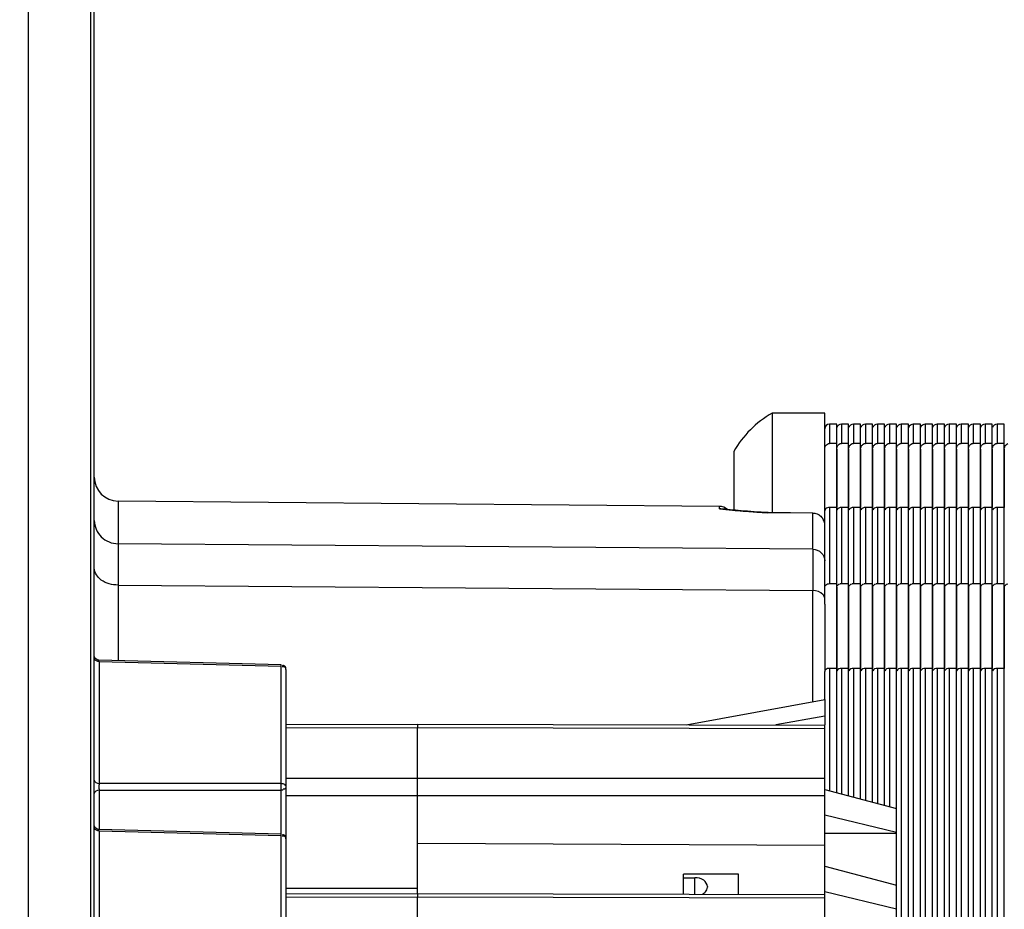
# Model space of a CAD drawing. Units: millimetres. Extents: x 49 to 329, y 145 to 353.
# Drawn here: x 222 to 226, y 256 to 260 of the extents above; entities that cross this region are included whole.
import ezdxf

# ---------------------------------------------------------------- set-up
doc = ezdxf.new("R2010")
doc.units = ezdxf.units.MM
doc.header["$LTSCALE"] = 30.734
doc.layers.get('0').update_dxf_attribs({"linetype": 'CONTINUOUS'})
for name, color, linetype in [('ALL_ASSEM_MEMBER_2', 7, 'CONTINUOUS'), ('ALL_ASSEM_MEMBER_2_1', 7, 'CONTINUOUS'), ('ALL_ASSEM_MEMBER_2_10', 7, 'CONTINUOUS'), ('ALL_ASSEM_MEMBER_2_13', 7, 'CONTINUOUS'), ('ALL_ASSEM_MEMBER_2_2', 7, 'CONTINUOUS'), ('ALL_ASSEM_MEMBER_2_22', 7, 'CONTINUOUS'), ('ALL_ASSEM_MEMBER_2_24', 7, 'CONTINUOUS'), ('ALL_ASSEM_MEMBER_2_33', 7, 'CONTINUOUS'), ('ALL_ASSEM_MEMBER_2_35', 7, 'CONTINUOUS'), ('ALL_ASSEM_MEMBER_2_36', 7, 'CONTINUOUS'), ('ALL_ASSEM_MEMBER_2_38', 7, 'CONTINUOUS'), ('ALL_ASSEM_MEMBER_2_39', 7, 'CONTINUOUS'), ('ALL_ASSEM_MEMBER_2_4', 7, 'CONTINUOUS'), ('ALL_ASSEM_MEMBER_2_40', 7, 'CONTINUOUS'), ('ALL_ASSEM_MEMBER_4_2', 7, 'CONTINUOUS'), ('ALL_ASSEM_MEMBER_7', 7, 'CONTINUOUS'), ('ALL_ASSEM_MEMBER_7_1_1', 7, 'CONTINUOUS')]:
    doc.layers.add(name, color=color, linetype=linetype)

msp = doc.modelspace()

# ---------------------------------------------------------------- linework, layer by layer
at = {"color": 7, "linetype": 'Continuous'}
msp.add_arc((232.3356, 251.4421), 25.5, 95, 167.72066, dxfattribs=at)
at = {"layer": 'ALL_ASSEM_MEMBER_2', "color": 7, "linetype": 'Continuous'}
for p, q in [((225.7706, 258.1696), (225.7706, 258.0889)), ((225.8006, 258.1696), (225.7706, 258.1696)), ((225.8006, 244.6747), (225.8006, 258.1696)), ((225.7506, 258.0648), (225.7506, 257.8215)), ((225.8006, 258.0889), (225.7706, 258.0889)), ((225.7706, 257.8215), (225.7706, 257.5033)), ((225.8006, 257.8215), (225.7706, 257.8215)), ((225.7506, 257.4885), (225.7506, 257.1497)), ((225.7706, 257.5033), (225.8006, 257.5033)), ((225.7706, 257.1497), (225.7706, 253.6142)), ((225.8006, 257.1497), (225.7706, 257.1497))]:
    msp.add_line(p, q, dxfattribs=at)
for centre, radius, start, end in [((225.7706, 258.1496), 0.02, 90, 165), ((225.7706, 257.4755), 0.0278, 90.0322, 101.2339)]:
    msp.add_arc(centre, radius, start, end, dxfattribs=at)
for points, knots in [([(225.7506, 258.0648), (225.7506, 258.0715), (225.7542, 258.0819), (225.7626, 258.087), (225.7653, 258.088)], [0, 0, 0, 0, 0.700522, 1, 1, 1, 1]), ([(225.7653, 258.088), (225.7661, 258.0883), (225.7679, 258.0887), (225.7697, 258.0889), (225.7706, 258.0889)], [0, 0, 0, 0, 0.496379, 1, 1, 1, 1])]:
    msp.add_open_spline(points, degree=3, knots=knots, dxfattribs=at)
for points in [[(225.7706, 257.8215), (225.7633, 257.8215), (225.754, 257.8179), (225.7513, 257.8111)], [(225.7506, 257.4885), (225.7506, 257.4953), (225.7585, 257.5014), (225.7652, 257.5027)], [(225.7706, 257.1497), (225.7633, 257.1497), (225.7541, 257.1463), (225.7513, 257.1397)]]:
    msp.add_open_spline(points, degree=3, dxfattribs=at)
at = {"layer": 'ALL_ASSEM_MEMBER_2_1', "color": 7, "linetype": 'Continuous'}
for p, q in [((226.0706, 258.1696), (226.0706, 258.0889)), ((226.1006, 258.1696), (226.0706, 258.1696)), ((226.1006, 244.6747), (226.1006, 258.1696)), ((226.0506, 258.0648), (226.0506, 257.8215)), ((226.1006, 258.0889), (226.0706, 258.0889)), ((226.0706, 257.8215), (226.0706, 257.5033)), ((226.1006, 257.8215), (226.0706, 257.8215)), ((226.0506, 257.4885), (226.0506, 257.1497)), ((226.0706, 257.5033), (226.1006, 257.5033)), ((226.0706, 257.1497), (226.0706, 253.6142)), ((226.1006, 257.1497), (226.0706, 257.1497))]:
    msp.add_line(p, q, dxfattribs=at)
for centre, radius, start, end in [((226.0706, 258.1496), 0.02, 90, 165), ((226.0706, 257.4755), 0.0278, 90.0322, 101.2339)]:
    msp.add_arc(centre, radius, start, end, dxfattribs=at)
for points, knots in [([(226.0506, 258.0648), (226.0506, 258.0715), (226.0542, 258.0819), (226.0626, 258.087), (226.0653, 258.088)], [0, 0, 0, 0, 0.700522, 1, 1, 1, 1]), ([(226.0653, 258.088), (226.0661, 258.0883), (226.0679, 258.0887), (226.0697, 258.0889), (226.0706, 258.0889)], [0, 0, 0, 0, 0.496379, 1, 1, 1, 1])]:
    msp.add_open_spline(points, degree=3, knots=knots, dxfattribs=at)
for points in [[(226.0706, 257.8215), (226.0633, 257.8215), (226.054, 257.8179), (226.0513, 257.8111)], [(226.0506, 257.4885), (226.0506, 257.4953), (226.0585, 257.5014), (226.0652, 257.5027)], [(226.0706, 257.1497), (226.0633, 257.1497), (226.0541, 257.1463), (226.0513, 257.1397)]]:
    msp.add_open_spline(points, degree=3, dxfattribs=at)
at = {"layer": 'ALL_ASSEM_MEMBER_2_10', "color": 7, "linetype": 'Continuous'}
for p, q in [((225.5706, 258.1696), (225.5706, 258.0889)), ((225.6006, 258.1696), (225.5706, 258.1696)), ((225.6006, 256.6038), (225.6006, 258.1696)), ((225.5506, 258.0648), (225.5506, 257.8215)), ((225.6006, 258.0889), (225.5706, 258.0889)), ((225.5706, 257.8215), (225.5706, 257.5033)), ((225.6006, 257.8215), (225.5706, 257.8215)), ((225.5506, 257.4885), (225.5506, 257.1497)), ((225.5706, 257.5033), (225.6006, 257.5033)), ((225.5706, 257.1497), (225.5706, 256.6118)), ((225.6006, 257.1497), (225.5706, 257.1497))]:
    msp.add_line(p, q, dxfattribs=at)
for centre, radius, start, end in [((225.5706, 258.1496), 0.02, 90, 165), ((225.5706, 257.4755), 0.0278, 90.0322, 101.2339)]:
    msp.add_arc(centre, radius, start, end, dxfattribs=at)
for points, knots in [([(225.5506, 258.0648), (225.5506, 258.0715), (225.5542, 258.0819), (225.5626, 258.087), (225.5653, 258.088)], [0, 0, 0, 0, 0.700522, 1, 1, 1, 1]), ([(225.5653, 258.088), (225.5661, 258.0883), (225.5679, 258.0887), (225.5697, 258.0889), (225.5706, 258.0889)], [0, 0, 0, 0, 0.496379, 1, 1, 1, 1])]:
    msp.add_open_spline(points, degree=3, knots=knots, dxfattribs=at)
for points in [[(225.5706, 257.8215), (225.5633, 257.8215), (225.554, 257.8179), (225.5513, 257.8111)], [(225.5506, 257.4885), (225.5506, 257.4953), (225.5585, 257.5014), (225.5652, 257.5027)], [(225.5706, 257.1497), (225.5633, 257.1497), (225.5541, 257.1463), (225.5513, 257.1397)]]:
    msp.add_open_spline(points, degree=3, dxfattribs=at)
at = {"layer": 'ALL_ASSEM_MEMBER_2_13', "color": 7, "linetype": 'Continuous'}
for p, q in [((225.4506, 257.4179), (225.4506, 258.1441)), ((225.4706, 258.1696), (225.4706, 258.0889)), ((225.5006, 258.1696), (225.4706, 258.1696)), ((225.5006, 256.6304), (225.5006, 258.1696)), ((225.5006, 258.0889), (225.4706, 258.0889)), ((225.4706, 257.8215), (225.4706, 257.5033)), ((225.5006, 257.8215), (225.4706, 257.8215)), ((225.4706, 257.5033), (225.5006, 257.5033)), ((225.4706, 257.1497), (225.4706, 256.6384)), ((225.5006, 257.1497), (225.4706, 257.1497)), ((225.4506, 257.0202), (225.4506, 257.1361))]:
    msp.add_line(p, q, dxfattribs=at)
msp.add_arc((225.4706, 258.1496), 0.02, 90, 180, dxfattribs=at)
for points, knots in [([(225.4506, 258.0648), (225.4506, 258.0699), (225.4531, 258.0814), (225.4644, 258.0889), (225.4706, 258.0889)], [0, 0, 0, 0, 0.449248, 1, 1, 1, 1]), ([(225.4706, 257.8215), (225.468, 257.8215), (225.4597, 257.8206), (225.4506, 257.8133), (225.4506, 257.8073)], [0, 0, 0, 0, 0.300374, 1, 1, 1, 1]), ([(225.4506, 257.4885), (225.4506, 257.4947), (225.4595, 257.5025), (225.468, 257.5033), (225.4706, 257.5033)], [0, 0, 0, 0, 0.704201, 1, 1, 1, 1]), ([(225.4706, 257.1497), (225.468, 257.1497), (225.4599, 257.1489), (225.4506, 257.142), (225.4506, 257.1361)], [0, 0, 0, 0, 0.305354, 1, 1, 1, 1])]:
    msp.add_open_spline(points, degree=3, knots=knots, dxfattribs=at)
at = {"layer": 'ALL_ASSEM_MEMBER_2_2', "color": 7, "linetype": 'Continuous'}
for p, q in [((225.9706, 258.1696), (225.9706, 258.0889)), ((226.0006, 258.1696), (225.9706, 258.1696)), ((226.0006, 244.6747), (226.0006, 258.1696)), ((225.9506, 258.0648), (225.9506, 257.8215)), ((226.0006, 258.0889), (225.9706, 258.0889)), ((225.9706, 257.8215), (225.9706, 257.5033)), ((226.0006, 257.8215), (225.9706, 257.8215)), ((225.9506, 257.4885), (225.9506, 257.1497)), ((225.9706, 257.5033), (226.0006, 257.5033)), ((225.9706, 257.1497), (225.9706, 253.6142)), ((226.0006, 257.1497), (225.9706, 257.1497))]:
    msp.add_line(p, q, dxfattribs=at)
for centre, radius, start, end in [((225.9706, 258.1496), 0.02, 90, 165), ((225.9706, 257.4755), 0.0278, 90.0322, 101.2339)]:
    msp.add_arc(centre, radius, start, end, dxfattribs=at)
for points, knots in [([(225.9506, 258.0648), (225.9506, 258.0715), (225.9542, 258.0819), (225.9626, 258.087), (225.9653, 258.088)], [0, 0, 0, 0, 0.700522, 1, 1, 1, 1]), ([(225.9653, 258.088), (225.9661, 258.0883), (225.9679, 258.0887), (225.9697, 258.0889), (225.9706, 258.0889)], [0, 0, 0, 0, 0.496379, 1, 1, 1, 1])]:
    msp.add_open_spline(points, degree=3, knots=knots, dxfattribs=at)
for points in [[(225.9706, 257.8215), (225.9633, 257.8215), (225.954, 257.8179), (225.9513, 257.8111)], [(225.9506, 257.4885), (225.9506, 257.4953), (225.9585, 257.5014), (225.9652, 257.5027)], [(225.9706, 257.1497), (225.9633, 257.1497), (225.9541, 257.1463), (225.9513, 257.1397)]]:
    msp.add_open_spline(points, degree=3, dxfattribs=at)
at = {"layer": 'ALL_ASSEM_MEMBER_2_22', "color": 7, "linetype": 'Continuous'}
for p, q in [((225.6706, 258.1696), (225.6706, 258.0889)), ((225.7006, 258.1696), (225.6706, 258.1696)), ((225.7006, 256.5772), (225.7006, 258.1696)), ((225.6506, 258.0648), (225.6506, 257.8215)), ((225.7006, 258.0889), (225.6706, 258.0889)), ((225.6706, 257.8215), (225.6706, 257.5033)), ((225.7006, 257.8215), (225.6706, 257.8215)), ((225.6506, 257.4885), (225.6506, 257.1497)), ((225.6706, 257.5033), (225.7006, 257.5033)), ((225.6706, 257.1497), (225.6706, 256.5852)), ((225.7006, 257.1497), (225.6706, 257.1497))]:
    msp.add_line(p, q, dxfattribs=at)
for centre, radius, start, end in [((225.6706, 258.1496), 0.02, 90, 165), ((225.6706, 257.4755), 0.0278, 90.0322, 101.2339)]:
    msp.add_arc(centre, radius, start, end, dxfattribs=at)
for points, knots in [([(225.6506, 258.0648), (225.6506, 258.0715), (225.6542, 258.0819), (225.6626, 258.087), (225.6653, 258.088)], [0, 0, 0, 0, 0.700522, 1, 1, 1, 1]), ([(225.6653, 258.088), (225.6661, 258.0883), (225.6679, 258.0887), (225.6697, 258.0889), (225.6706, 258.0889)], [0, 0, 0, 0, 0.496379, 1, 1, 1, 1])]:
    msp.add_open_spline(points, degree=3, knots=knots, dxfattribs=at)
for points in [[(225.6706, 257.8215), (225.6633, 257.8215), (225.654, 257.8179), (225.6513, 257.8111)], [(225.6506, 257.4885), (225.6506, 257.4953), (225.6585, 257.5014), (225.6652, 257.5027)], [(225.6706, 257.1497), (225.6633, 257.1497), (225.6541, 257.1463), (225.6513, 257.1397)]]:
    msp.add_open_spline(points, degree=3, dxfattribs=at)
at = {"layer": 'ALL_ASSEM_MEMBER_2_24', "color": 7, "linetype": 'Continuous'}
for p, q in [((226.1706, 258.1696), (226.1706, 258.0889)), ((226.2006, 258.1696), (226.1706, 258.1696)), ((226.2006, 244.6747), (226.2006, 258.1696)), ((226.1506, 258.0648), (226.1506, 257.8215)), ((226.2006, 258.0889), (226.1706, 258.0889)), ((226.1706, 257.8215), (226.1706, 257.5033)), ((226.2006, 257.8215), (226.1706, 257.8215)), ((226.1506, 257.4885), (226.1506, 257.1497)), ((226.1706, 257.5033), (226.2006, 257.5033)), ((226.1706, 257.1497), (226.1706, 253.6142)), ((226.2006, 257.1497), (226.1706, 257.1497))]:
    msp.add_line(p, q, dxfattribs=at)
for centre, radius, start, end in [((226.1706, 258.1496), 0.02, 90, 165), ((226.1706, 257.4755), 0.0278, 90.0322, 101.2339)]:
    msp.add_arc(centre, radius, start, end, dxfattribs=at)
for points, knots in [([(226.1506, 258.0648), (226.1506, 258.0715), (226.1542, 258.0819), (226.1626, 258.087), (226.1653, 258.088)], [0, 0, 0, 0, 0.700522, 1, 1, 1, 1]), ([(226.1653, 258.088), (226.1661, 258.0883), (226.1679, 258.0887), (226.1697, 258.0889), (226.1706, 258.0889)], [0, 0, 0, 0, 0.496379, 1, 1, 1, 1])]:
    msp.add_open_spline(points, degree=3, knots=knots, dxfattribs=at)
for points in [[(226.1706, 257.8215), (226.1633, 257.8215), (226.154, 257.8179), (226.1513, 257.8111)], [(226.1506, 257.4885), (226.1506, 257.4953), (226.1585, 257.5014), (226.1652, 257.5027)], [(226.1706, 257.1497), (226.1633, 257.1497), (226.1541, 257.1463), (226.1513, 257.1397)]]:
    msp.add_open_spline(points, degree=3, dxfattribs=at)
at = {"layer": 'ALL_ASSEM_MEMBER_2_33', "color": 7, "linetype": 'Continuous'}
for p, q in [((226.2006, 258.0648), (226.2006, 257.8215)), ((226.2006, 257.4885), (226.2006, 257.1497))]:
    msp.add_line(p, q, dxfattribs=at)
msp.add_open_spline([(226.2006, 258.0648), (226.2006, 258.0715), (226.2042, 258.0819), (226.2126, 258.087), (226.2153, 258.088)], degree=3, knots=[0, 0, 0, 0, 0.700522, 1, 1, 1, 1], dxfattribs=at)
msp.add_open_spline([(226.2006, 257.4885), (226.2006, 257.4953), (226.2085, 257.5014), (226.2152, 257.5027)], degree=3, dxfattribs=at)
at = {"layer": 'ALL_ASSEM_MEMBER_2_35', "color": 7, "linetype": 'Continuous'}
for p, q in [((226.1206, 258.1696), (226.1206, 258.0889)), ((226.1506, 258.1696), (226.1206, 258.1696)), ((226.1506, 244.6747), (226.1506, 258.1696)), ((226.1006, 258.0648), (226.1006, 257.8215)), ((226.1506, 258.0889), (226.1206, 258.0889)), ((226.1206, 257.8215), (226.1206, 257.5033)), ((226.1506, 257.8215), (226.1206, 257.8215)), ((226.1006, 257.4885), (226.1006, 257.1497)), ((226.1206, 257.5033), (226.1506, 257.5033)), ((226.1206, 257.1497), (226.1206, 253.6142)), ((226.1506, 257.1497), (226.1206, 257.1497))]:
    msp.add_line(p, q, dxfattribs=at)
for centre, radius, start, end in [((226.1206, 258.1496), 0.02, 90, 165), ((226.1206, 257.4755), 0.0278, 90.0322, 101.2339)]:
    msp.add_arc(centre, radius, start, end, dxfattribs=at)
for points, knots in [([(226.1006, 258.0648), (226.1006, 258.0715), (226.1042, 258.0819), (226.1126, 258.087), (226.1153, 258.088)], [0, 0, 0, 0, 0.700522, 1, 1, 1, 1]), ([(226.1153, 258.088), (226.1161, 258.0883), (226.1179, 258.0887), (226.1197, 258.0889), (226.1206, 258.0889)], [0, 0, 0, 0, 0.496379, 1, 1, 1, 1])]:
    msp.add_open_spline(points, degree=3, knots=knots, dxfattribs=at)
for points in [[(226.1206, 257.8215), (226.1133, 257.8215), (226.104, 257.8179), (226.1013, 257.8111)], [(226.1006, 257.4885), (226.1006, 257.4953), (226.1085, 257.5014), (226.1152, 257.5027)], [(226.1206, 257.1497), (226.1133, 257.1497), (226.1041, 257.1463), (226.1013, 257.1397)]]:
    msp.add_open_spline(points, degree=3, dxfattribs=at)
at = {"layer": 'ALL_ASSEM_MEMBER_2_36', "color": 7, "linetype": 'Continuous'}
for p, q in [((226.0206, 258.1696), (226.0206, 258.0889)), ((226.0506, 258.1696), (226.0206, 258.1696)), ((226.0506, 244.6747), (226.0506, 258.1696)), ((226.0006, 258.0648), (226.0006, 257.8215)), ((226.0506, 258.0889), (226.0206, 258.0889)), ((226.0206, 257.8215), (226.0206, 257.5033)), ((226.0506, 257.8215), (226.0206, 257.8215)), ((226.0006, 257.4885), (226.0006, 257.1497)), ((226.0206, 257.5033), (226.0506, 257.5033)), ((226.0206, 257.1497), (226.0206, 253.6142)), ((226.0506, 257.1497), (226.0206, 257.1497))]:
    msp.add_line(p, q, dxfattribs=at)
for centre, radius, start, end in [((226.0206, 258.1496), 0.02, 90, 165), ((226.0206, 257.4755), 0.0278, 90.0322, 101.2339)]:
    msp.add_arc(centre, radius, start, end, dxfattribs=at)
for points, knots in [([(226.0006, 258.0648), (226.0006, 258.0715), (226.0042, 258.0819), (226.0126, 258.087), (226.0153, 258.088)], [0, 0, 0, 0, 0.700522, 1, 1, 1, 1]), ([(226.0153, 258.088), (226.0161, 258.0883), (226.0179, 258.0887), (226.0197, 258.0889), (226.0206, 258.0889)], [0, 0, 0, 0, 0.496379, 1, 1, 1, 1])]:
    msp.add_open_spline(points, degree=3, knots=knots, dxfattribs=at)
for points in [[(226.0206, 257.8215), (226.0133, 257.8215), (226.004, 257.8179), (226.0013, 257.8111)], [(226.0006, 257.4885), (226.0006, 257.4953), (226.0085, 257.5014), (226.0152, 257.5027)], [(226.0206, 257.1497), (226.0133, 257.1497), (226.0041, 257.1463), (226.0013, 257.1397)]]:
    msp.add_open_spline(points, degree=3, dxfattribs=at)
at = {"layer": 'ALL_ASSEM_MEMBER_2_38', "color": 7, "linetype": 'Continuous'}
for p, q in [((225.9206, 258.1696), (225.9206, 258.0889)), ((225.9506, 258.1696), (225.9206, 258.1696)), ((225.9506, 244.6747), (225.9506, 258.1696)), ((225.9006, 258.0648), (225.9006, 257.8215)), ((225.9506, 258.0889), (225.9206, 258.0889)), ((225.9206, 257.8215), (225.9206, 257.5033)), ((225.9506, 257.8215), (225.9206, 257.8215)), ((225.9006, 257.4885), (225.9006, 257.1497)), ((225.9206, 257.5033), (225.9506, 257.5033)), ((225.9206, 257.1497), (225.9206, 253.6142)), ((225.9506, 257.1497), (225.9206, 257.1497))]:
    msp.add_line(p, q, dxfattribs=at)
for centre, radius, start, end in [((225.9206, 258.1496), 0.02, 90, 165), ((225.9206, 257.4755), 0.0278, 90.0322, 101.2339)]:
    msp.add_arc(centre, radius, start, end, dxfattribs=at)
for points, knots in [([(225.9006, 258.0648), (225.9006, 258.0715), (225.9042, 258.0819), (225.9126, 258.087), (225.9153, 258.088)], [0, 0, 0, 0, 0.700522, 1, 1, 1, 1]), ([(225.9153, 258.088), (225.9161, 258.0883), (225.9179, 258.0887), (225.9197, 258.0889), (225.9206, 258.0889)], [0, 0, 0, 0, 0.496379, 1, 1, 1, 1])]:
    msp.add_open_spline(points, degree=3, knots=knots, dxfattribs=at)
for points in [[(225.9206, 257.8215), (225.9133, 257.8215), (225.904, 257.8179), (225.9013, 257.8111)], [(225.9006, 257.4885), (225.9006, 257.4953), (225.9085, 257.5014), (225.9152, 257.5027)], [(225.9206, 257.1497), (225.9133, 257.1497), (225.9041, 257.1463), (225.9013, 257.1397)]]:
    msp.add_open_spline(points, degree=3, dxfattribs=at)
at = {"layer": 'ALL_ASSEM_MEMBER_2_39', "color": 7, "linetype": 'Continuous'}
for p, q in [((225.8206, 258.1696), (225.8206, 258.0889)), ((225.8506, 258.1696), (225.8206, 258.1696)), ((225.8506, 244.6747), (225.8506, 258.1696)), ((225.8006, 258.0648), (225.8006, 257.8215)), ((225.8506, 258.0889), (225.8206, 258.0889)), ((225.8206, 257.8215), (225.8206, 257.5033)), ((225.8506, 257.8215), (225.8206, 257.8215)), ((225.8006, 257.4885), (225.8006, 257.1497)), ((225.8206, 257.5033), (225.8506, 257.5033)), ((225.8206, 257.1497), (225.8206, 253.6142)), ((225.8506, 257.1497), (225.8206, 257.1497))]:
    msp.add_line(p, q, dxfattribs=at)
for centre, radius, start, end in [((225.8206, 258.1496), 0.02, 90, 165), ((225.8206, 257.4755), 0.0278, 90.0322, 101.2339)]:
    msp.add_arc(centre, radius, start, end, dxfattribs=at)
for points, knots in [([(225.8006, 258.0648), (225.8006, 258.0715), (225.8042, 258.0819), (225.8126, 258.087), (225.8153, 258.088)], [0, 0, 0, 0, 0.700522, 1, 1, 1, 1]), ([(225.8153, 258.088), (225.8161, 258.0883), (225.8179, 258.0887), (225.8197, 258.0889), (225.8206, 258.0889)], [0, 0, 0, 0, 0.496379, 1, 1, 1, 1])]:
    msp.add_open_spline(points, degree=3, knots=knots, dxfattribs=at)
for points in [[(225.8206, 257.8215), (225.8133, 257.8215), (225.804, 257.8179), (225.8013, 257.8111)], [(225.8006, 257.4885), (225.8006, 257.4953), (225.8085, 257.5014), (225.8152, 257.5027)], [(225.8206, 257.1497), (225.8133, 257.1497), (225.8041, 257.1463), (225.8013, 257.1397)]]:
    msp.add_open_spline(points, degree=3, dxfattribs=at)
at = {"layer": 'ALL_ASSEM_MEMBER_2_4', "color": 7, "linetype": 'Continuous'}
for p, q in [((225.8706, 258.1696), (225.8706, 258.0889)), ((225.9006, 258.1696), (225.8706, 258.1696)), ((225.9006, 244.6747), (225.9006, 258.1696)), ((225.8506, 258.0648), (225.8506, 257.8215)), ((225.9006, 258.0889), (225.8706, 258.0889)), ((225.8706, 257.8215), (225.8706, 257.5033)), ((225.9006, 257.8215), (225.8706, 257.8215)), ((225.8506, 257.4885), (225.8506, 257.1497)), ((225.8706, 257.5033), (225.9006, 257.5033)), ((225.8706, 257.1497), (225.8706, 253.6142)), ((225.9006, 257.1497), (225.8706, 257.1497))]:
    msp.add_line(p, q, dxfattribs=at)
for centre, radius, start, end in [((225.8706, 258.1496), 0.02, 90, 165), ((225.8706, 257.4755), 0.0278, 90.0322, 101.2339)]:
    msp.add_arc(centre, radius, start, end, dxfattribs=at)
for points, knots in [([(225.8506, 258.0648), (225.8506, 258.0715), (225.8542, 258.0819), (225.8626, 258.087), (225.8653, 258.088)], [0, 0, 0, 0, 0.700522, 1, 1, 1, 1]), ([(225.8653, 258.088), (225.8661, 258.0883), (225.8679, 258.0887), (225.8697, 258.0889), (225.8706, 258.0889)], [0, 0, 0, 0, 0.496379, 1, 1, 1, 1])]:
    msp.add_open_spline(points, degree=3, knots=knots, dxfattribs=at)
for points in [[(225.8706, 257.8215), (225.8633, 257.8215), (225.854, 257.8179), (225.8513, 257.8111)], [(225.8506, 257.4885), (225.8506, 257.4953), (225.8585, 257.5014), (225.8652, 257.5027)], [(225.8706, 257.1497), (225.8633, 257.1497), (225.8541, 257.1463), (225.8513, 257.1397)]]:
    msp.add_open_spline(points, degree=3, dxfattribs=at)
at = {"layer": 'ALL_ASSEM_MEMBER_2_40', "color": 7, "linetype": 'Continuous'}
for p, q in [((225.5206, 258.1696), (225.5206, 258.0889)), ((225.5506, 258.1696), (225.5206, 258.1696)), ((225.5506, 256.6171), (225.5506, 258.1696)), ((225.6206, 258.1696), (225.6206, 258.0889)), ((225.6506, 258.1696), (225.6206, 258.1696)), ((225.6506, 256.5905), (225.6506, 258.1696)), ((225.7206, 258.1696), (225.7206, 258.0889)), ((225.7506, 258.1696), (225.7206, 258.1696)), ((225.7506, 256.5639), (225.7506, 258.1696)), ((225.5006, 258.0648), (225.5006, 257.8215)), ((225.5506, 258.0889), (225.5206, 258.0889)), ((225.6006, 258.0648), (225.6006, 257.8215)), ((225.6506, 258.0889), (225.6206, 258.0889)), ((225.7006, 258.0648), (225.7006, 257.8215)), ((225.7506, 258.0889), (225.7206, 258.0889)), ((225.5206, 257.8215), (225.5206, 257.5033)), ((225.5506, 257.8215), (225.5206, 257.8215)), ((225.6206, 257.8215), (225.6206, 257.5033)), ((225.6506, 257.8215), (225.6206, 257.8215)), ((225.7206, 257.8215), (225.7206, 257.5033)), ((225.7506, 257.8215), (225.7206, 257.8215)), ((225.5006, 257.4885), (225.5006, 257.1497)), ((225.5206, 257.5033), (225.5506, 257.5033)), ((225.6006, 257.4885), (225.6006, 257.1497)), ((225.6206, 257.5033), (225.6506, 257.5033)), ((225.7006, 257.4885), (225.7006, 257.1497)), ((225.7206, 257.5033), (225.7506, 257.5033)), ((225.5206, 257.1497), (225.5206, 256.6251)), ((225.5506, 257.1497), (225.5206, 257.1497)), ((225.6206, 257.1497), (225.6206, 256.5985)), ((225.6506, 257.1497), (225.6206, 257.1497)), ((225.7206, 257.1497), (225.7206, 256.5719)), ((225.7506, 257.1497), (225.7206, 257.1497))]:
    msp.add_line(p, q, dxfattribs=at)
for centre, radius, start, end in [((225.5206, 258.1496), 0.02, 90, 165), ((225.6206, 258.1496), 0.02, 90, 165), ((225.7206, 258.1496), 0.02, 90, 165), ((225.5206, 257.4755), 0.0278, 90.0322, 101.2339), ((225.6206, 257.4755), 0.0278, 90.0322, 101.2339), ((225.7206, 257.4755), 0.0278, 90.0322, 101.2339)]:
    msp.add_arc(centre, radius, start, end, dxfattribs=at)
for points, knots in [([(225.5006, 258.0648), (225.5006, 258.0715), (225.5042, 258.0819), (225.5126, 258.087), (225.5153, 258.088)], [0, 0, 0, 0, 0.700522, 1, 1, 1, 1]), ([(225.5153, 258.088), (225.5161, 258.0883), (225.5179, 258.0887), (225.5197, 258.0889), (225.5206, 258.0889)], [0, 0, 0, 0, 0.496379, 1, 1, 1, 1]), ([(225.6006, 258.0648), (225.6006, 258.0715), (225.6042, 258.0819), (225.6126, 258.087), (225.6153, 258.088)], [0, 0, 0, 0, 0.700522, 1, 1, 1, 1]), ([(225.6153, 258.088), (225.6161, 258.0883), (225.6179, 258.0887), (225.6197, 258.0889), (225.6206, 258.0889)], [0, 0, 0, 0, 0.496379, 1, 1, 1, 1]), ([(225.7006, 258.0648), (225.7006, 258.0715), (225.7042, 258.0819), (225.7126, 258.087), (225.7153, 258.088)], [0, 0, 0, 0, 0.700522, 1, 1, 1, 1]), ([(225.7153, 258.088), (225.7161, 258.0883), (225.7179, 258.0887), (225.7197, 258.0889), (225.7206, 258.0889)], [0, 0, 0, 0, 0.496379, 1, 1, 1, 1])]:
    msp.add_open_spline(points, degree=3, knots=knots, dxfattribs=at)
for points in [[(225.5206, 257.8215), (225.5133, 257.8215), (225.504, 257.8179), (225.5013, 257.8111)], [(225.6206, 257.8215), (225.6133, 257.8215), (225.604, 257.8179), (225.6013, 257.8111)], [(225.7206, 257.8215), (225.7133, 257.8215), (225.704, 257.8179), (225.7013, 257.8111)], [(225.5006, 257.4885), (225.5006, 257.4953), (225.5085, 257.5014), (225.5152, 257.5027)], [(225.6006, 257.4885), (225.6006, 257.4953), (225.6085, 257.5014), (225.6152, 257.5027)], [(225.7006, 257.4885), (225.7006, 257.4953), (225.7085, 257.5014), (225.7152, 257.5027)], [(225.5206, 257.1497), (225.5133, 257.1497), (225.5041, 257.1463), (225.5013, 257.1397)], [(225.6206, 257.1497), (225.6133, 257.1497), (225.6041, 257.1463), (225.6013, 257.1397)], [(225.7206, 257.1497), (225.7133, 257.1497), (225.7041, 257.1463), (225.7013, 257.1397)]]:
    msp.add_open_spline(points, degree=3, dxfattribs=at)
at = {"layer": 'ALL_ASSEM_MEMBER_4_2', "color": 7, "linetype": 'Continuous'}
for p, q in [((224.872, 256.9141), (225.4506, 257.0202)), ((225.4506, 257.0202), (225.4506, 256.9137)), ((225.4506, 256.9506), (225.2463, 256.9132)), ((223.2006, 256.9155), (223.7506, 256.9169)), ((223.2006, 256.9009), (223.7506, 256.9022)), ((223.7506, 256.9169), (225.4506, 256.9127)), ((223.7506, 256.9169), (223.7506, 256.9022)), ((223.7506, 256.6901), (223.7506, 256.9022)), ((223.7506, 256.9022), (225.4506, 256.898)), ((225.4506, 254.0587), (225.4506, 256.9127)), ((225.4506, 256.6901), (223.2006, 256.6901)), ((223.7506, 256.6194), (223.7506, 256.6901)), ((223.2006, 256.6194), (225.4506, 256.6194)), ((223.7506, 256.2098), (223.7506, 256.6194)), ((225.4506, 256.4102), (223.7506, 256.4186)), ((223.7506, 256.2305), (223.2006, 256.2305)), ((223.2006, 256.2084), (223.7506, 256.2098)), ((223.7506, 256.2098), (225.4506, 256.2056)), ((223.7506, 256.2098), (223.7506, 256.1951)), ((223.2006, 256.1938), (223.7506, 256.1951)), ((223.7506, 255.983), (223.7506, 256.1951)), ((223.7506, 256.1951), (225.4506, 256.1909))]:
    msp.add_line(p, q, dxfattribs=at)
at = {"layer": 'ALL_ASSEM_MEMBER_7', "color": 7, "linetype": 'Continuous'}
for p, q in [((225.2306, 258.2154), (225.2306, 257.7996)), ((225.4506, 258.2154), (225.2306, 258.2154)), ((225.4506, 258.1441), (225.4506, 258.2154)), ((225.0706, 258.0554), (225.0706, 257.8103)), ((225.4506, 256.6437), (225.7506, 256.5639)), ((225.4506, 256.5377), (225.7506, 256.4652)), ((225.7506, 254.2), (225.7506, 256.5639)), ((225.4506, 256.4615), (225.7506, 256.4615)), ((224.8606, 256.207), (224.8606, 256.2902)), ((225.0906, 256.2902), (224.8606, 256.2902)), ((225.0906, 256.2064), (225.0906, 256.2902)), ((225.4506, 256.324), (225.7506, 256.2441)), ((224.8606, 256.2756), (224.9088, 256.2755)), ((224.9088, 256.2069), (224.9088, 256.2755)), ((224.9606, 256.2387), (224.9606, 256.2356)), ((225.4506, 256.2179), (225.7506, 256.1454))]:
    msp.add_line(p, q, dxfattribs=at)
msp.add_arc((225.4506, 257.8354), 0.4391, 120.0687, 149.9314, dxfattribs=at)
for points, knots in [([(224.9606, 256.2387), (224.9606, 256.2487), (224.9452, 256.2706), (224.9215, 256.2755), (224.9088, 256.2755)], [0, 0, 0, 0, 0.440298, 1, 1, 1, 1]), ([(224.9408, 256.2068), (224.9427, 256.2078), (224.9497, 256.2123), (224.9555, 256.2188), (224.958, 256.2243)], [0, 0, 0, 0, 0.27097, 1, 1, 1, 1])]:
    msp.add_open_spline(points, degree=3, knots=knots, dxfattribs=at)
msp.add_open_spline([(224.958, 256.2243), (224.9597, 256.2278), (224.9606, 256.2318), (224.9606, 256.2356)], degree=3, dxfattribs=at)
at = {"layer": 'ALL_ASSEM_MEMBER_7_1_1', "color": 7, "linetype": 'Continuous'}
for p, q in [((222.1239, 261.3587), (222.1239, 251.7764)), ((222.3859, 251.6678), (222.3859, 261.0966)), ((222.4006, 241.7726), (222.4006, 261.0716)), ((222.4997, 257.8479), (222.4997, 257.1817)), ((225.011, 257.826), (222.4997, 257.8479)), ((225.011, 257.816), (225.011, 257.826)), ((225.0168, 257.8157), (225.011, 257.816)), ((225.0777, 257.8096), (225.0554, 257.8117)), ((225.0651, 257.8105), (225.0705, 257.81)), ((225.1015, 257.8076), (225.0777, 257.8096)), ((225.1015, 257.8076), (225.0978, 257.8076)), ((225.1289, 257.8054), (225.1015, 257.8076)), ((225.401, 257.7977), (225.2126, 257.7995)), ((225.4011, 257.7979), (225.215, 257.7997)), ((225.4011, 257.7979), (225.401, 257.7977)), ((225.401, 257.647), (225.401, 257.7976)), ((225.401, 257.647), (222.4997, 257.6698)), ((225.401, 257.647), (225.401, 257.5821)), ((225.401, 257.5821), (225.401, 257.4745)), ((222.4997, 257.4974), (225.401, 257.4745)), ((225.401, 257.0102), (225.401, 257.4745)), ((225.4506, 257.4179), (225.4506, 257.1361)), ((222.4202, 257.1778), (222.4201, 257.1836)), ((223.1811, 257.1649), (222.4201, 257.1836)), ((222.4202, 257.1778), (222.4202, 256.6691)), ((222.4202, 257.1778), (223.1809, 257.159)), ((223.1809, 257.159), (223.1811, 257.1649)), ((223.1809, 256.6691), (223.1809, 257.159)), ((223.2006, 257.1449), (223.2006, 254.2137)), ((223.1809, 256.6691), (222.4202, 256.6691)), ((222.4202, 256.6409), (222.4202, 256.4765)), ((222.4202, 256.6409), (223.1809, 256.6409)), ((223.1809, 256.4577), (223.1809, 256.6409)), ((222.4202, 256.4707), (222.4201, 256.4765)), ((223.1811, 256.4577), (222.4201, 256.4765)), ((222.4202, 256.4707), (222.4202, 255.962)), ((222.4202, 256.4707), (223.1809, 256.4519)), ((223.1809, 256.4519), (223.1811, 256.4577)), ((223.1809, 255.962), (223.1809, 256.4519))]:
    msp.add_line(p, q, dxfattribs=at)
for points in [[(225.0554, 257.8117), (225.0353, 257.8137), (225.0168, 257.8157)], [(225.215, 257.7997), (225.1855, 257.8015), (225.1564, 257.8034), (225.1289, 257.8054)], [(222.4201, 257.1836), (222.4161, 257.1842), (222.4111, 257.186), (222.4067, 257.1892), (222.4034, 257.1934), (222.4013, 257.1984)], [(223.189, 256.6422), (223.1877, 256.6418), (223.1864, 256.6415), (223.185, 256.6412), (223.1837, 256.641), (223.1823, 256.6409), (223.1809, 256.6409)], [(222.4201, 256.4765), (222.4161, 256.477), (222.4111, 256.4789), (222.4067, 256.4821), (222.4034, 256.4863), (222.4013, 256.4913)]]:
    msp.add_lwpolyline(points, dxfattribs=at)
for centre, radius, start, end in [((222.5006, 257.9479), 0.1, 180, 269.5), ((225.0106, 257.776), 0.05, 47.7093, 89.5), ((225.309, 260.4731), 2.6737, 263.6021, 264.7681), ((225.4035, 261.4687), 3.6738, 264.7995, 265.2263), ((225.4248, 261.7221), 3.9281, 265.2238, 265.4783), ((225.4487, 262.0262), 4.2332, 265.4805, 265.9821), ((225.4707, 262.3392), 4.5469, 265.9821, 266.7463), ((225.2138, 257.796), 0.00376, 88.1268, 108.0121), ((225.4007, 257.7479), 0.0499, 22.3489, 33.5556), ((225.4004, 257.7478), 0.0502, 11.1656, 22.2912), ((223.127, 256.655), 0.7069, 179.1903, 180.8096), ((222.8205, 256.6595), 0.4004, 178.6258, 179.2198), ((222.8017, 256.66), 0.3793, 0.8322, 1.3767), ((222.8206, 256.6505), 0.4004, 180.7801, 181.3742)]:
    msp.add_arc(centre, radius, start, end, dxfattribs=at)
for points, knots in [([(222.4006, 257.767), (222.4006, 257.7422), (222.4224, 257.6903), (222.4744, 257.67), (222.4997, 257.6698)], [0, 0, 0, 0, 0.495053, 1, 1, 1, 1]), ([(225.401, 257.647), (225.4137, 257.6469), (225.4397, 257.6368), (225.4506, 257.6108), (225.4506, 257.5984)], [0, 0, 0, 0, 0.504895, 1, 1, 1, 1]), ([(222.4997, 257.4974), (222.4753, 257.4976), (222.43, 257.5071), (222.4006, 257.5489), (222.4006, 257.5681)], [0, 0, 0, 0, 0.559623, 1, 1, 1, 1]), ([(225.4496, 257.446), (225.4485, 257.4501), (225.4385, 257.4676), (225.4163, 257.4744), (225.401, 257.4745)], [0, 0, 0, 0, 0.217875, 1, 1, 1, 1]), ([(223.2006, 257.1449), (223.2006, 257.1483), (223.1981, 257.1568), (223.1883, 257.1572), (223.1848, 257.1554)], [0, 0, 0, 0, 0.465388, 1, 1, 1, 1]), ([(223.2006, 257.1449), (223.2006, 257.1496), (223.2002, 257.1599), (223.1881, 257.1622), (223.1849, 257.1598)], [0, 0, 0, 0, 0.542265, 1, 1, 1, 1]), ([(223.1809, 256.6691), (223.1855, 256.6691), (223.1916, 256.6686), (223.1994, 256.6629), (223.1969, 256.659), (223.1955, 256.6578)], [0, 0, 0, 0, 0.571745, 0.775482, 1, 1, 1, 1]), ([(223.2006, 256.655), (223.2006, 256.6525), (223.1997, 256.6462), (223.1929, 256.6445), (223.1898, 256.645)], [0, 0, 0, 0, 0.449209, 1, 1, 1, 1]), ([(223.2006, 256.4378), (223.2006, 256.4412), (223.1981, 256.4497), (223.1883, 256.4501), (223.1848, 256.4483)], [0, 0, 0, 0, 0.465388, 1, 1, 1, 1]), ([(223.2006, 256.4378), (223.2006, 256.4424), (223.2002, 256.4528), (223.1881, 256.4551), (223.1849, 256.4527)], [0, 0, 0, 0, 0.542265, 1, 1, 1, 1])]:
    msp.add_open_spline(points, degree=3, knots=knots, dxfattribs=at)
for points in [[(225.4361, 257.7829), (225.4271, 257.7919), (225.4137, 257.7975), (225.401, 257.7976)], [(225.4011, 257.7978), (225.4167, 257.7977), (225.4336, 257.7885), (225.4423, 257.7755)], [(225.4468, 257.7668), (225.4444, 257.7728), (225.4406, 257.7783), (225.4361, 257.7829)], [(222.4202, 257.1778), (222.4131, 257.1779), (222.404, 257.1815), (222.4014, 257.1882)], [(222.4006, 256.6833), (222.4006, 256.6752), (222.4122, 256.6692), (222.4202, 256.6691)], [(223.1809, 256.6409), (223.1811, 256.6491), (223.1811, 256.6573), (223.181, 256.6655)], [(222.4202, 256.6409), (222.4122, 256.6408), (222.4006, 256.6348), (222.4006, 256.6267)], [(222.4202, 256.4707), (222.4131, 256.4708), (222.404, 256.4744), (222.4014, 256.4811)]]:
    msp.add_open_spline(points, degree=3, dxfattribs=at)

doc.saveas('drawing.dxf')
